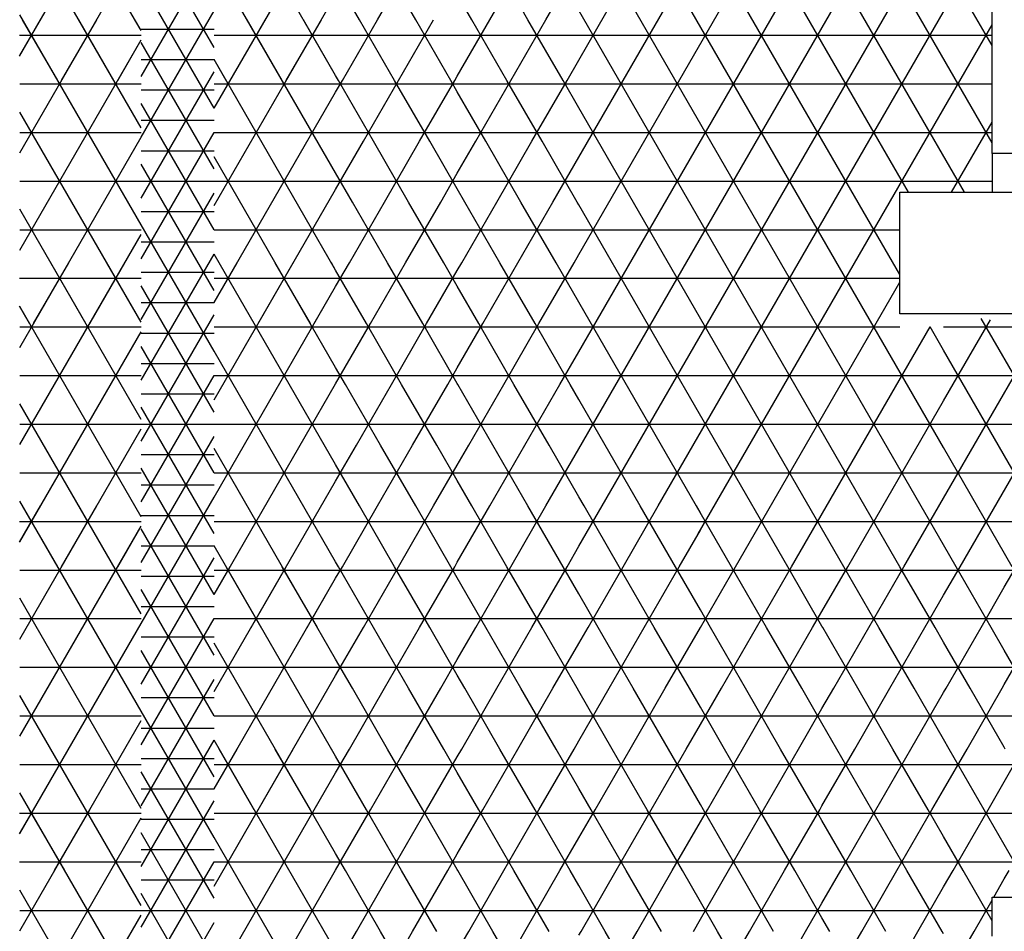
# Model space of a CAD drawing. Units: centimetres. Extents: x -301253 to -292688, y -134128 to -126305.
# Drawn here: x -296951 to -296749, y -128643 to -128455 of the extents above; entities that cross this region are included whole.
import ezdxf

# ---------------------------------------------------------------- set-up
doc = ezdxf.new("R2010")
doc.units = ezdxf.units.CM
doc.header["$MEASUREMENT"] = 0
doc.layers.get('0').update_dxf_attribs({"linetype": 'CONTINUOUS'})
for name, color, linetype in [('b_kanalina', 41, 'CONTINUOUS'), ('b_raster_901', 41, 'CONTINUOUS'), ('b_raster_alabaster', 254, 'CONTINUOUS'), ('b_raster_nieb', 141, 'CONTINUOUS')]:
    doc.layers.add(name, color=color, linetype=linetype)

msp = doc.modelspace()

# ---------------------------------------------------------------- linework, layer by layer
for p, q in [((-296751.04, -128482.75), (-296751.04, -128302.5)), ((-296745.04, -128482.75), (-296751.04, -128482.75)), ((-296751.04, -128482.75), (-296751.04, -128490.75)), ((-296751.04, -128490.75), (-296745.04, -128490.75))]:
    msp.add_line(p, q)
at = {"ltscale": 3}
for p, q in [((-296770.04, -128515.75), (-296770.04, -128490.75)), ((-296770.04, -128490.75), (-296745.04, -128490.75)), ((-296745.04, -128515.75), (-296770.04, -128515.75)), ((-296751.04, -128635.75), (-296745.04, -128635.75)), ((-296751.04, -128643.75), (-296751.04, -128635.75))]:
    msp.add_line(p, q, dxfattribs=at)
at = {"layer": 'b_kanalina', "ltscale": 3}
for p, q in [((-296911.04, -128460.95), (-296926.04, -128434.97)), ((-296926.04, -128466.92), (-296911.04, -128440.94)), ((-296911.04, -128473.45), (-296926.04, -128447.47)), ((-296926.04, -128479.42), (-296911.04, -128453.44)), ((-296926.04, -128457.19), (-296911.04, -128457.19)), ((-296911.04, -128485.95), (-296926.04, -128459.97)), ((-296926.04, -128463.44), (-296911.04, -128463.44)), ((-296926.04, -128491.92), (-296911.04, -128465.94)), ((-296926.04, -128469.69), (-296911.04, -128469.69)), ((-296911.04, -128498.45), (-296926.04, -128472.47)), ((-296926.04, -128475.94), (-296911.04, -128475.94)), ((-296926.04, -128504.42), (-296911.04, -128478.44)), ((-296926.04, -128482.19), (-296911.04, -128482.19)), ((-296911.04, -128510.95), (-296926.04, -128484.97)), ((-296926.04, -128488.44), (-296911.04, -128488.44)), ((-296926.04, -128516.92), (-296911.04, -128490.94)), ((-296926.04, -128494.69), (-296911.04, -128494.69)), ((-296911.04, -128523.45), (-296926.04, -128497.47)), ((-296926.04, -128500.94), (-296911.04, -128500.94)), ((-296926.04, -128529.42), (-296911.04, -128503.44)), ((-296926.04, -128507.19), (-296911.04, -128507.19)), ((-296911.04, -128535.95), (-296926.04, -128509.97)), ((-296926.04, -128513.44), (-296911.04, -128513.44)), ((-296926.04, -128541.92), (-296911.04, -128515.94)), ((-296926.04, -128519.69), (-296911.04, -128519.69)), ((-296911.04, -128548.45), (-296926.04, -128522.47)), ((-296926.04, -128525.94), (-296911.04, -128525.94)), ((-296926.04, -128554.42), (-296911.04, -128528.44)), ((-296926.04, -128532.19), (-296911.04, -128532.19)), ((-296911.04, -128560.95), (-296926.04, -128534.97)), ((-296926.04, -128538.44), (-296911.04, -128538.44)), ((-296926.04, -128566.92), (-296911.04, -128540.94)), ((-296926.04, -128544.69), (-296911.04, -128544.69)), ((-296911.04, -128573.45), (-296926.04, -128547.47)), ((-296926.04, -128550.94), (-296911.04, -128550.94)), ((-296926.04, -128579.42), (-296911.04, -128553.44)), ((-296926.04, -128557.19), (-296911.04, -128557.19)), ((-296911.04, -128585.95), (-296926.04, -128559.97)), ((-296926.04, -128563.44), (-296911.04, -128563.44)), ((-296926.04, -128591.92), (-296911.04, -128565.94)), ((-296926.04, -128569.69), (-296911.04, -128569.69)), ((-296911.04, -128598.45), (-296926.04, -128572.47)), ((-296926.04, -128575.94), (-296911.04, -128575.94)), ((-296926.04, -128604.42), (-296911.04, -128578.44)), ((-296926.04, -128582.19), (-296911.04, -128582.19)), ((-296911.04, -128610.95), (-296926.04, -128584.97)), ((-296926.04, -128588.44), (-296911.04, -128588.44)), ((-296926.04, -128616.92), (-296911.04, -128590.94)), ((-296926.04, -128594.69), (-296911.04, -128594.69)), ((-296911.04, -128623.45), (-296926.04, -128597.47)), ((-296926.04, -128600.94), (-296911.04, -128600.94)), ((-296926.04, -128629.42), (-296911.04, -128603.44)), ((-296926.04, -128607.19), (-296911.04, -128607.19)), ((-296911.04, -128635.95), (-296926.04, -128609.97)), ((-296926.04, -128613.44), (-296911.04, -128613.44)), ((-296926.04, -128641.92), (-296911.04, -128615.94)), ((-296926.04, -128619.69), (-296911.04, -128619.69)), ((-296911.04, -128648.45), (-296926.04, -128622.47)), ((-296926.04, -128625.94), (-296911.04, -128625.94)), ((-296926.04, -128654.42), (-296911.04, -128628.44)), ((-296926.04, -128632.19), (-296911.04, -128632.19)), ((-296911.04, -128660.95), (-296926.04, -128634.97)), ((-296926.04, -128638.44), (-296911.04, -128638.44)), ((-296926.04, -128666.92), (-296911.04, -128640.94))]:
    msp.add_line(p, q, dxfattribs=at)
at = {"layer": 'b_raster_901', "ltscale": 3}
for p, q in [((-296926.04, -128457.47), (-296950.99, -128414.25)), ((-296950.99, -128462.64), (-296926.04, -128419.42)), ((-296886.04, -128466.75), (-296911.04, -128423.45)), ((-296911.04, -128473.44), (-296886.04, -128430.14)), ((-296926.04, -128477.47), (-296950.99, -128434.25)), ((-296950.99, -128482.64), (-296926.04, -128439.42)), ((-296886.04, -128486.75), (-296911.04, -128443.45)), ((-296911.04, -128493.44), (-296886.04, -128450.14)), ((-296926.04, -128497.47), (-296950.99, -128454.25)), ((-296950.99, -128458.44), (-296926.04, -128458.44)), ((-296911.04, -128458.44), (-296886.04, -128458.44)), ((-296950.99, -128502.64), (-296926.04, -128459.42)), ((-296886.04, -128506.75), (-296911.04, -128463.45)), ((-296950.99, -128468.44), (-296926.04, -128468.44)), ((-296911.04, -128468.44), (-296886.04, -128468.44)), ((-296886.04, -128470.14), (-296884.65, -128467.75)), ((-296886.04, -128468.44), (-296861.04, -128468.44)), ((-296878.24, -128480.25), (-296885.46, -128467.75)), ((-296880.32, -128480.25), (-296873.11, -128467.75)), ((-296866.69, -128480.25), (-296873.91, -128467.75)), ((-296868.77, -128480.25), (-296861.56, -128467.75)), ((-296861.04, -128470.05), (-296862.36, -128467.75)), ((-296861.04, -128468.44), (-296836.04, -128468.44)), ((-296857.23, -128480.25), (-296850.01, -128467.75)), ((-296843.6, -128480.25), (-296850.82, -128467.75)), ((-296845.68, -128480.25), (-296838.46, -128467.75)), ((-296836.04, -128473.35), (-296839.27, -128467.75)), ((-296911.04, -128513.44), (-296886.04, -128470.14)), ((-296855.15, -128480.25), (-296861.04, -128470.05)), ((-296926.04, -128517.47), (-296950.99, -128474.25)), ((-296950.99, -128478.44), (-296926.04, -128478.44)), ((-296911.04, -128478.44), (-296886.04, -128478.44)), ((-296886.04, -128478.44), (-296861.04, -128478.44)), ((-296861.04, -128478.44), (-296836.04, -128478.44)), ((-296950.99, -128522.64), (-296926.04, -128479.42)), ((-296886.04, -128526.75), (-296911.04, -128483.45)), ((-296950.99, -128488.44), (-296926.04, -128488.44)), ((-296911.04, -128488.44), (-296886.04, -128488.44)), ((-296911.04, -128533.44), (-296886.04, -128490.14)), ((-296926.04, -128537.47), (-296950.99, -128494.25)), ((-296950.99, -128498.44), (-296926.04, -128498.44)), ((-296950.99, -128542.64), (-296926.04, -128499.42)), ((-296911.04, -128498.44), (-296886.04, -128498.44)), ((-296886.04, -128546.75), (-296911.04, -128503.45)), ((-296886.04, -128510.14), (-296883.21, -128505.25)), ((-296878.88, -128517.75), (-296871.66, -128505.25)), ((-296868.14, -128517.75), (-296875.36, -128505.25)), ((-296861.04, -128510.05), (-296863.81, -128505.25)), ((-296879.69, -128517.75), (-296886.04, -128506.75)), ((-296867.33, -128517.75), (-296861.04, -128506.84)), ((-296950.99, -128508.44), (-296926.04, -128508.44)), ((-296911.04, -128508.44), (-296886.04, -128508.44)), ((-296886.04, -128508.44), (-296861.04, -128508.44)), ((-296911.04, -128553.44), (-296886.04, -128510.14)), ((-296926.04, -128557.47), (-296950.99, -128514.25)), ((-296950.99, -128518.44), (-296926.04, -128518.44)), ((-296950.99, -128562.64), (-296926.04, -128519.42)), ((-296911.04, -128518.44), (-296886.04, -128518.44)), ((-296886.04, -128566.75), (-296911.04, -128523.45)), ((-296950.99, -128528.44), (-296926.04, -128528.44)), ((-296911.04, -128528.44), (-296886.04, -128528.44)), ((-296911.04, -128573.44), (-296886.04, -128530.14)), ((-296926.04, -128577.47), (-296950.99, -128534.25)), ((-296950.99, -128538.44), (-296926.04, -128538.44)), ((-296950.99, -128582.64), (-296926.04, -128539.42)), ((-296911.04, -128538.44), (-296886.04, -128538.44)), ((-296886.04, -128586.75), (-296911.04, -128543.45)), ((-296886.04, -128550.14), (-296881.77, -128542.75)), ((-296877.44, -128555.25), (-296870.22, -128542.75)), ((-296869.58, -128555.25), (-296876.8, -128542.75)), ((-296861.04, -128550.05), (-296865.25, -128542.75)), ((-296861.04, -128546.84), (-296858.67, -128542.75)), ((-296854.34, -128555.25), (-296847.12, -128542.75)), ((-296846.49, -128555.25), (-296853.7, -128542.75)), ((-296842.79, -128555.25), (-296836.04, -128543.54)), ((-296836.04, -128553.35), (-296842.16, -128542.75)), ((-296881.13, -128555.25), (-296886.04, -128546.75)), ((-296865.89, -128555.25), (-296861.04, -128546.84)), ((-296950.99, -128548.44), (-296926.04, -128548.44)), ((-296911.04, -128548.44), (-296886.04, -128548.44)), ((-296911.04, -128593.44), (-296886.04, -128550.14)), ((-296886.04, -128548.44), (-296861.04, -128548.44)), ((-296861.04, -128548.44), (-296836.04, -128548.44)), ((-296858.03, -128555.25), (-296861.04, -128550.05)), ((-296926.04, -128597.47), (-296950.99, -128554.25)), ((-296836.04, -128563.54), (-296831.25, -128555.25)), ((-296827.72, -128567.75), (-296834.94, -128555.25)), ((-296826.92, -128567.75), (-296819.7, -128555.25)), ((-296816.18, -128567.75), (-296823.39, -128555.25)), ((-296811.04, -128556.65), (-296811.85, -128555.25)), ((-296950.99, -128558.44), (-296926.04, -128558.44)), ((-296950.99, -128602.64), (-296926.04, -128559.42)), ((-296911.04, -128558.44), (-296886.04, -128558.44)), ((-296836.04, -128558.44), (-296811.04, -128558.44)), ((-296815.37, -128567.75), (-296811.04, -128560.24)), ((-296886.04, -128606.75), (-296911.04, -128563.45)), ((-296950.99, -128568.44), (-296926.04, -128568.44)), ((-296911.04, -128568.44), (-296886.04, -128568.44)), ((-296811.04, -128580.24), (-296803.82, -128567.75)), ((-296811.04, -128568.44), (-296786.04, -128568.44)), ((-296797.41, -128580.25), (-296804.63, -128567.75)), ((-296799.49, -128580.25), (-296792.28, -128567.75)), ((-296786.04, -128579.95), (-296793.08, -128567.75)), ((-296761.04, -128573.63), (-296757.63, -128567.75)), ((-296761.04, -128568.44), (-296748.54, -128568.44)), ((-296751.22, -128580.25), (-296758.44, -128567.75)), ((-296911.04, -128613.44), (-296886.04, -128570.14)), ((-296753.3, -128580.25), (-296748.54, -128571.98)), ((-296926.04, -128617.47), (-296950.99, -128574.25)), ((-296950.99, -128578.44), (-296926.04, -128578.44)), ((-296911.04, -128578.44), (-296886.04, -128578.44)), ((-296808.96, -128580.25), (-296811.04, -128576.65)), ((-296811.04, -128578.44), (-296786.04, -128578.44)), ((-296787.95, -128580.25), (-296786.04, -128576.94)), ((-296761.04, -128578.44), (-296748.54, -128578.44)), ((-296950.99, -128622.64), (-296926.04, -128579.42)), ((-296886.04, -128590.14), (-296880.32, -128580.25)), ((-296871.03, -128592.75), (-296878.24, -128580.25)), ((-296875.99, -128592.75), (-296868.77, -128580.25)), ((-296861.04, -128590.05), (-296866.69, -128580.25)), ((-296836.04, -128583.54), (-296834.13, -128580.25)), ((-296824.84, -128592.75), (-296832.05, -128580.25)), ((-296829.8, -128592.75), (-296822.59, -128580.25)), ((-296813.29, -128592.75), (-296820.51, -128580.25)), ((-296818.26, -128592.75), (-296811.04, -128580.25)), ((-296886.04, -128626.75), (-296911.04, -128583.45)), ((-296950.99, -128588.44), (-296926.04, -128588.44)), ((-296911.04, -128588.44), (-296886.04, -128588.44)), ((-296882.57, -128592.75), (-296886.04, -128586.75)), ((-296886.04, -128588.44), (-296861.04, -128588.44)), ((-296864.44, -128592.75), (-296861.04, -128586.84)), ((-296836.04, -128588.44), (-296811.04, -128588.44)), ((-296911.04, -128633.44), (-296886.04, -128590.14)), ((-296811.04, -128600.24), (-296806.71, -128592.75)), ((-296802.38, -128605.25), (-296795.16, -128592.75)), ((-296794.53, -128605.25), (-296801.74, -128592.75)), ((-296786.04, -128599.95), (-296790.2, -128592.75)), ((-296786.04, -128596.94), (-296783.62, -128592.75)), ((-296779.29, -128605.25), (-296772.07, -128592.75)), ((-296771.43, -128605.25), (-296778.65, -128592.75)), ((-296761.04, -128603.25), (-296767.1, -128592.75)), ((-296926.04, -128637.47), (-296950.99, -128594.25)), ((-296767.74, -128605.25), (-296761.04, -128593.63)), ((-296806.07, -128605.25), (-296811.04, -128596.65)), ((-296950.99, -128598.44), (-296926.04, -128598.44)), ((-296911.04, -128598.44), (-296886.04, -128598.44)), ((-296811.04, -128598.44), (-296786.04, -128598.44)), ((-296790.83, -128605.25), (-296786.04, -128596.94)), ((-296786.04, -128598.44), (-296761.04, -128598.44)), ((-296950.99, -128642.64), (-296926.04, -128599.42)), ((-296782.98, -128605.25), (-296786.04, -128599.95)), ((-296886.04, -128646.75), (-296911.04, -128603.45)), ((-296861.04, -128606.84), (-296860.11, -128605.25)), ((-296855.78, -128617.75), (-296848.57, -128605.25)), ((-296845.04, -128617.75), (-296852.26, -128605.25)), ((-296844.24, -128617.75), (-296837.02, -128605.25)), ((-296836.04, -128613.35), (-296840.71, -128605.25)), ((-296832.69, -128617.75), (-296825.47, -128605.25)), ((-296821.95, -128617.75), (-296829.17, -128605.25)), ((-296821.14, -128617.75), (-296813.93, -128605.25)), ((-296811.04, -128616.65), (-296817.62, -128605.25)), ((-296950.99, -128608.44), (-296926.04, -128608.44)), ((-296911.04, -128608.44), (-296886.04, -128608.44)), ((-296861.04, -128608.44), (-296836.04, -128608.44)), ((-296836.04, -128608.44), (-296811.04, -128608.44)), ((-296911.04, -128653.44), (-296886.04, -128610.14)), ((-296856.59, -128617.75), (-296861.04, -128610.05)), ((-296926.04, -128657.47), (-296950.99, -128614.25)), ((-296833.5, -128617.75), (-296836.04, -128613.35)), ((-296950.99, -128618.44), (-296926.04, -128618.44)), ((-296911.04, -128618.44), (-296886.04, -128618.44)), ((-296950.99, -128662.64), (-296926.04, -128619.42)), ((-296886.04, -128666.75), (-296911.04, -128623.45)), ((-296950.99, -128628.44), (-296926.04, -128628.44)), ((-296911.04, -128628.44), (-296886.04, -128628.44)), ((-296911.04, -128673.44), (-296886.04, -128630.14)), ((-296853.7, -128642.75), (-296860.92, -128630.25)), ((-296858.67, -128642.75), (-296851.45, -128630.25)), ((-296842.16, -128642.75), (-296849.37, -128630.25)), ((-296847.12, -128642.75), (-296839.91, -128630.25)), ((-296836.04, -128633.35), (-296837.83, -128630.25)), ((-296926.04, -128677.47), (-296950.99, -128634.25)), ((-296950.99, -128638.44), (-296926.04, -128638.44)), ((-296911.04, -128638.44), (-296886.04, -128638.44)), ((-296861.04, -128638.44), (-296836.04, -128638.44)), ((-296950.99, -128682.64), (-296926.04, -128639.42)), ((-296886.04, -128650.14), (-296881.77, -128642.75)), ((-296877.44, -128655.25), (-296870.22, -128642.75)), ((-296869.58, -128655.25), (-296876.8, -128642.75))]:
    msp.add_line(p, q, dxfattribs=at)
at = {"layer": 'b_raster_alabaster', "ltscale": 3}
for p, q in [((-296761.04, -128553.63), (-296595.04, -128266.11)), ((-296757.63, -128567.75), (-296595.04, -128286.11)), ((-296751.04, -128460.57), (-296836.04, -128313.35)), ((-296836.04, -128463.54), (-296751.04, -128316.31)), ((-296751.04, -128480.57), (-296836.04, -128333.35)), ((-296836.04, -128483.54), (-296751.04, -128336.31)), ((-296756.71, -128490.75), (-296836.04, -128353.35)), ((-296836.04, -128503.54), (-296751.04, -128356.31)), ((-296768.26, -128490.75), (-296836.04, -128373.35)), ((-296836.04, -128523.54), (-296751.04, -128376.31)), ((-296770.04, -128507.67), (-296836.04, -128393.35)), ((-296836.04, -128543.54), (-296751.04, -128396.31)), ((-296761.04, -128543.25), (-296836.04, -128413.35)), ((-296831.25, -128555.25), (-296751.04, -128416.31)), ((-296761.04, -128563.25), (-296836.04, -128433.35)), ((-296819.7, -128555.25), (-296751.04, -128436.31)), ((-296877.44, -128455.25), (-296870.22, -128442.75)), ((-296869.58, -128455.25), (-296876.8, -128442.75)), ((-296854.34, -128455.25), (-296847.12, -128442.75)), ((-296846.49, -128455.25), (-296853.7, -128442.75)), ((-296842.79, -128455.25), (-296836.04, -128443.54)), ((-296881.13, -128455.25), (-296886.04, -128446.75)), ((-296858.03, -128455.25), (-296861.04, -128450.05)), ((-296769.99, -128567.75), (-296836.04, -128453.35)), ((-296884.65, -128467.75), (-296877.44, -128455.25)), ((-296873.91, -128467.75), (-296881.13, -128455.25)), ((-296873.11, -128467.75), (-296865.89, -128455.25)), ((-296862.36, -128467.75), (-296869.58, -128455.25)), ((-296861.04, -128466.84), (-296854.34, -128455.25)), ((-296850.82, -128467.75), (-296858.03, -128455.25)), ((-296850.01, -128467.75), (-296842.79, -128455.25)), ((-296839.27, -128467.75), (-296846.49, -128455.25)), ((-296811.47, -128561), (-296751.04, -128456.31)), ((-296886.04, -128458.44), (-296861.04, -128458.44)), ((-296861.04, -128458.44), (-296836.04, -128458.44)), ((-296836.04, -128458.44), (-296751.04, -128458.44)), ((-296838.46, -128467.75), (-296836.04, -128463.54)), ((-296885.46, -128467.75), (-296886.04, -128466.75)), ((-296861.56, -128467.75), (-296861.04, -128466.84)), ((-296836.04, -128468.44), (-296751.04, -128468.44)), ((-296781.54, -128567.75), (-296836.04, -128473.35)), ((-296759.37, -128490.75), (-296751.04, -128476.31)), ((-296836.04, -128478.44), (-296751.04, -128478.44)), ((-296861.04, -128486.84), (-296857.23, -128480.25)), ((-296847.93, -128492.75), (-296855.15, -128480.25)), ((-296852.9, -128492.75), (-296845.68, -128480.25)), ((-296836.38, -128492.75), (-296843.6, -128480.25)), ((-296841.35, -128492.75), (-296836.04, -128483.54)), ((-296861.04, -128488.44), (-296836.04, -128488.44)), ((-296836.04, -128488.44), (-296751.04, -128488.44)), ((-296859.48, -128492.75), (-296861.04, -128490.05)), ((-296883.21, -128505.25), (-296875.99, -128492.75)), ((-296875.36, -128505.25), (-296882.57, -128492.75)), ((-296871.66, -128505.25), (-296864.44, -128492.75)), ((-296863.81, -128505.25), (-296871.03, -128492.75)), ((-296860.11, -128505.25), (-296852.9, -128492.75)), ((-296852.26, -128505.25), (-296859.48, -128492.75)), ((-296848.57, -128505.25), (-296841.35, -128492.75)), ((-296840.71, -128505.25), (-296847.93, -128492.75)), ((-296836.04, -128493.35), (-296836.38, -128492.75)), ((-296793.08, -128567.75), (-296836.04, -128493.35)), ((-296886.04, -128498.44), (-296861.04, -128498.44)), ((-296861.04, -128498.44), (-296836.04, -128498.44)), ((-296836.04, -128498.44), (-296770.04, -128498.44)), ((-296837.02, -128505.25), (-296836.04, -128503.54)), ((-296836.04, -128508.44), (-296770.04, -128508.44)), ((-296803.82, -128567.75), (-296770.04, -128509.22)), ((-296804.63, -128567.75), (-296836.04, -128513.35)), ((-296886.04, -128530.14), (-296878.88, -128517.75)), ((-296872.47, -128530.25), (-296879.69, -128517.75)), ((-296874.55, -128530.25), (-296867.33, -128517.75)), ((-296861.04, -128530.05), (-296868.14, -128517.75)), ((-296861.04, -128526.84), (-296855.78, -128517.75)), ((-296849.37, -128530.25), (-296856.59, -128517.75)), ((-296851.45, -128530.25), (-296844.24, -128517.75)), ((-296837.83, -128530.25), (-296845.04, -128517.75)), ((-296761.04, -128533.63), (-296751.4, -128516.95)), ((-296723.8, -128567.75), (-296753.26, -128516.72)), ((-296886.04, -128518.44), (-296861.04, -128518.44)), ((-296861.04, -128518.44), (-296836.04, -128518.44)), ((-296836.04, -128518.44), (-296770.04, -128518.44)), ((-296792.28, -128567.75), (-296763.81, -128518.44)), ((-296761.04, -128523.25), (-296763.81, -128518.44)), ((-296761.04, -128518.44), (-296595.04, -128518.44)), ((-296839.91, -128530.25), (-296836.04, -128523.54)), ((-296735.35, -128567.75), (-296761.04, -128523.25)), ((-296884.02, -128530.25), (-296886.04, -128526.75)), ((-296863, -128530.25), (-296861.04, -128526.84)), ((-296886.04, -128528.44), (-296861.04, -128528.44)), ((-296861.04, -128528.44), (-296836.04, -128528.44)), ((-296836.04, -128528.44), (-296761.04, -128528.44)), ((-296761.04, -128528.44), (-296595.04, -128528.44)), ((-296860.92, -128530.25), (-296861.04, -128530.05)), ((-296853.7, -128542.75), (-296860.92, -128530.25)), ((-296858.67, -128542.75), (-296851.45, -128530.25)), ((-296842.16, -128542.75), (-296849.37, -128530.25)), ((-296847.12, -128542.75), (-296839.91, -128530.25)), ((-296836.04, -128533.35), (-296837.83, -128530.25)), ((-296823.39, -128555.25), (-296836.04, -128533.35)), ((-296780.73, -128567.75), (-296761.04, -128533.63)), ((-296861.04, -128538.44), (-296836.04, -128538.44)), ((-296836.04, -128538.44), (-296761.04, -128538.44)), ((-296761.04, -128538.44), (-296595.04, -128538.44)), ((-296746.89, -128567.75), (-296761.04, -128543.25)), ((-296836.04, -128548.44), (-296761.04, -128548.44)), ((-296761.04, -128548.44), (-296595.04, -128548.44)), ((-296834.94, -128555.25), (-296836.04, -128553.35)), ((-296769.18, -128567.75), (-296761.04, -128553.63)), ((-296884.65, -128567.75), (-296877.44, -128555.25)), ((-296873.91, -128567.75), (-296881.13, -128555.25)), ((-296873.11, -128567.75), (-296865.89, -128555.25)), ((-296862.36, -128567.75), (-296869.58, -128555.25)), ((-296861.04, -128566.84), (-296854.34, -128555.25)), ((-296850.82, -128567.75), (-296858.03, -128555.25)), ((-296850.01, -128567.75), (-296842.79, -128555.25)), ((-296839.27, -128567.75), (-296846.49, -128555.25)), ((-296886.04, -128558.44), (-296861.04, -128558.44)), ((-296861.04, -128558.44), (-296836.04, -128558.44)), ((-296811.64, -128558.44), (-296761.04, -128558.44)), ((-296761.04, -128558.44), (-296595.04, -128558.44)), ((-296838.46, -128567.75), (-296836.04, -128563.54)), ((-296758.44, -128567.75), (-296761.04, -128563.25)), ((-296885.46, -128567.75), (-296886.04, -128566.75)), ((-296886.04, -128570.14), (-296884.65, -128567.75)), ((-296886.04, -128568.44), (-296861.04, -128568.44)), ((-296878.24, -128580.25), (-296885.46, -128567.75)), ((-296880.32, -128580.25), (-296873.11, -128567.75)), ((-296866.69, -128580.25), (-296873.91, -128567.75)), ((-296868.77, -128580.25), (-296861.56, -128567.75)), ((-296861.04, -128570.05), (-296862.36, -128567.75)), ((-296861.56, -128567.75), (-296861.04, -128566.84)), ((-296836.04, -128568.44), (-296811.04, -128568.44)), ((-296834.13, -128580.25), (-296826.92, -128567.75)), ((-296820.51, -128580.25), (-296827.72, -128567.75)), ((-296822.59, -128580.25), (-296815.37, -128567.75)), ((-296811.04, -128576.65), (-296816.18, -128567.75)), ((-296748.54, -128571.98), (-296746.09, -128567.75)), ((-296748.54, -128568.44), (-296745.04, -128568.44)), ((-296832.05, -128580.25), (-296836.04, -128573.35)), ((-296886.04, -128578.44), (-296861.04, -128578.44)), ((-296836.04, -128578.44), (-296811.04, -128578.44)), ((-296748.54, -128578.44), (-296745.04, -128578.44)), ((-296861.04, -128586.84), (-296857.23, -128580.25)), ((-296847.93, -128592.75), (-296855.15, -128580.25)), ((-296852.9, -128592.75), (-296845.68, -128580.25)), ((-296836.38, -128592.75), (-296843.6, -128580.25)), ((-296811.04, -128580.25), (-296811.04, -128580.24)), ((-296801.74, -128592.75), (-296808.96, -128580.25)), ((-296806.71, -128592.75), (-296799.49, -128580.25)), ((-296790.2, -128592.75), (-296797.41, -128580.25)), ((-296795.16, -128592.75), (-296787.95, -128580.25)), ((-296778.65, -128592.75), (-296785.87, -128580.25)), ((-296783.62, -128592.75), (-296776.4, -128580.25)), ((-296767.1, -128592.75), (-296774.32, -128580.25)), ((-296772.07, -128592.75), (-296764.85, -128580.25)), ((-296761.04, -128583.25), (-296762.77, -128580.25)), ((-296841.35, -128592.75), (-296836.04, -128583.54)), ((-296745.04, -128590.97), (-296748.54, -128584.9)), ((-296748.54, -128591.98), (-296745.04, -128585.92)), ((-296861.04, -128588.44), (-296836.04, -128588.44)), ((-296811.04, -128588.44), (-296786.04, -128588.44)), ((-296786.04, -128588.44), (-296761.04, -128588.44)), ((-296748.54, -128588.44), (-296745.04, -128588.44)), ((-296859.48, -128592.75), (-296861.04, -128590.05)), ((-296860.11, -128605.25), (-296852.9, -128592.75)), ((-296852.26, -128605.25), (-296859.48, -128592.75)), ((-296848.57, -128605.25), (-296841.35, -128592.75)), ((-296840.71, -128605.25), (-296847.93, -128592.75)), ((-296836.04, -128593.35), (-296836.38, -128592.75)), ((-296761.04, -128593.63), (-296760.52, -128592.75)), ((-296756.19, -128605.25), (-296748.97, -128592.75)), ((-296748.54, -128604.9), (-296755.55, -128592.75)), ((-296861.04, -128598.44), (-296836.04, -128598.44)), ((-296761.04, -128598.44), (-296748.54, -128598.44)), ((-296748.54, -128598.44), (-296745.04, -128598.44)), ((-296837.02, -128605.25), (-296836.04, -128603.54)), ((-296759.89, -128605.25), (-296761.04, -128603.25)), ((-296748.34, -128605.25), (-296748.54, -128604.9)), ((-296886.04, -128610.14), (-296883.21, -128605.25)), ((-296879.69, -128617.75), (-296886.04, -128606.75)), ((-296878.88, -128617.75), (-296871.66, -128605.25)), ((-296868.14, -128617.75), (-296875.36, -128605.25)), ((-296867.33, -128617.75), (-296861.04, -128606.84)), ((-296861.04, -128610.05), (-296863.81, -128605.25)), ((-296809.6, -128617.75), (-296802.38, -128605.25)), ((-296798.86, -128617.75), (-296806.07, -128605.25)), ((-296798.05, -128617.75), (-296790.83, -128605.25)), ((-296787.31, -128617.75), (-296794.53, -128605.25)), ((-296761.04, -128613.63), (-296756.19, -128605.25)), ((-296752.67, -128617.75), (-296759.89, -128605.25)), ((-296748.54, -128611.98), (-296745.04, -128605.92)), ((-296886.04, -128608.44), (-296861.04, -128608.44)), ((-296811.04, -128608.44), (-296786.04, -128608.44)), ((-296761.04, -128608.44), (-296748.54, -128608.44)), ((-296748.54, -128608.44), (-296745.04, -128608.44)), ((-296751.86, -128617.75), (-296748.54, -128611.98)), ((-296810.4, -128617.75), (-296811.04, -128616.65)), ((-296786.5, -128617.75), (-296786.04, -128616.94)), ((-296886.04, -128630.14), (-296878.88, -128617.75)), ((-296886.04, -128618.44), (-296861.04, -128618.44)), ((-296872.47, -128630.25), (-296879.69, -128617.75)), ((-296874.55, -128630.25), (-296867.33, -128617.75)), ((-296861.04, -128630.05), (-296868.14, -128617.75)), ((-296836.04, -128623.54), (-296832.69, -128617.75)), ((-296836.04, -128618.44), (-296811.04, -128618.44)), ((-296826.28, -128630.25), (-296833.5, -128617.75)), ((-296828.36, -128630.25), (-296821.14, -128617.75)), ((-296814.73, -128630.25), (-296821.95, -128617.75)), ((-296811.04, -128620.24), (-296809.6, -128617.75)), ((-296811.04, -128618.44), (-296786.04, -128618.44)), ((-296803.19, -128630.25), (-296810.4, -128617.75)), ((-296805.27, -128630.25), (-296798.05, -128617.75)), ((-296791.64, -128630.25), (-296798.86, -128617.75)), ((-296793.72, -128630.25), (-296786.5, -128617.75)), ((-296786.04, -128619.95), (-296787.31, -128617.75)), ((-296786.04, -128618.44), (-296761.04, -128618.44)), ((-296782.17, -128630.25), (-296774.96, -128617.75)), ((-296768.55, -128630.25), (-296775.76, -128617.75)), ((-296770.63, -128630.25), (-296763.41, -128617.75)), ((-296761.04, -128623.25), (-296764.22, -128617.75)), ((-296761.04, -128618.44), (-296748.54, -128618.44)), ((-296759.08, -128630.25), (-296751.86, -128617.75)), ((-296748.54, -128624.9), (-296752.67, -128617.75)), ((-296748.54, -128618.44), (-296745.04, -128618.44)), ((-296816.81, -128630.25), (-296811.04, -128620.24)), ((-296780.09, -128630.25), (-296786.04, -128619.95)), ((-296757, -128630.25), (-296761.04, -128623.25)), ((-296745.45, -128630.25), (-296748.54, -128624.9)), ((-296884.02, -128630.25), (-296886.04, -128626.75)), ((-296863, -128630.25), (-296861.04, -128626.84)), ((-296886.04, -128628.44), (-296861.04, -128628.44)), ((-296836.04, -128628.44), (-296811.04, -128628.44)), ((-296811.04, -128628.44), (-296786.04, -128628.44)), ((-296786.04, -128628.44), (-296761.04, -128628.44)), ((-296761.04, -128628.44), (-296748.54, -128628.44)), ((-296748.54, -128628.44), (-296745.04, -128628.44)), ((-296835.58, -128642.75), (-296828.36, -128630.25)), ((-296819.06, -128642.75), (-296826.28, -128630.25)), ((-296824.03, -128642.75), (-296816.81, -128630.25)), ((-296811.04, -128636.65), (-296814.73, -128630.25)), ((-296811.04, -128640.24), (-296805.27, -128630.25)), ((-296795.97, -128642.75), (-296803.19, -128630.25)), ((-296800.94, -128642.75), (-296793.72, -128630.25)), ((-296786.04, -128639.95), (-296791.64, -128630.25)), ((-296786.04, -128636.94), (-296782.17, -128630.25)), ((-296772.88, -128642.75), (-296780.09, -128630.25)), ((-296777.84, -128642.75), (-296770.63, -128630.25)), ((-296761.33, -128642.75), (-296768.55, -128630.25)), ((-296761.04, -128633.63), (-296759.08, -128630.25)), ((-296751.04, -128640.57), (-296757, -128630.25)), ((-296748.54, -128631.98), (-296747.53, -128630.25)), ((-296750.71, -128635.75), (-296748.54, -128631.98)), ((-296830.61, -128642.75), (-296836.04, -128633.35)), ((-296766.3, -128642.75), (-296761.04, -128633.63)), ((-296807.52, -128642.75), (-296811.04, -128636.65)), ((-296789.39, -128642.75), (-296786.04, -128636.94)), ((-296754.75, -128642.75), (-296751.04, -128636.31)), ((-296836.04, -128638.44), (-296811.04, -128638.44)), ((-296811.04, -128638.44), (-296786.04, -128638.44)), ((-296786.04, -128638.44), (-296761.04, -128638.44)), ((-296761.04, -128638.44), (-296751.04, -128638.44)), ((-296812.48, -128642.75), (-296811.04, -128640.24)), ((-296784.42, -128642.75), (-296786.04, -128639.95)), ((-296861.04, -128646.84), (-296858.67, -128642.75)), ((-296854.34, -128655.25), (-296847.12, -128642.75)), ((-296846.49, -128655.25), (-296853.7, -128642.75)), ((-296836.04, -128643.54), (-296835.58, -128642.75)), ((-296831.25, -128655.25), (-296824.03, -128642.75)), ((-296823.39, -128655.25), (-296830.61, -128642.75)), ((-296808.15, -128655.25), (-296800.94, -128642.75)), ((-296800.3, -128655.25), (-296807.52, -128642.75)), ((-296796.61, -128655.25), (-296789.39, -128642.75)), ((-296785.06, -128655.25), (-296777.84, -128642.75)), ((-296773.51, -128655.25), (-296766.3, -128642.75)), ((-296761.04, -128643.25), (-296761.33, -128642.75)), ((-296761.04, -128653.63), (-296754.75, -128642.75))]:
    msp.add_line(p, q, dxfattribs=at)
at = {"layer": 'b_raster_nieb', "ltscale": 3}
for p, q in [((-296951.04, -128462.72), (-296946.72, -128455.25)), ((-296943.19, -128467.75), (-296950.41, -128455.25)), ((-296942.39, -128467.75), (-296935.17, -128455.25)), ((-296931.65, -128467.75), (-296938.86, -128455.25)), ((-296926.04, -128457.47), (-296927.32, -128455.25)), ((-296907.75, -128467.75), (-296900.53, -128455.25)), ((-296897.01, -128467.75), (-296904.22, -128455.25)), ((-296896.2, -128467.75), (-296888.98, -128455.25)), ((-296886.04, -128466.75), (-296892.68, -128455.25)), ((-296951.04, -128458.44), (-296926.04, -128458.44)), ((-296911.04, -128458.44), (-296886.04, -128458.44)), ((-296930.84, -128467.75), (-296926.04, -128459.42)), ((-296908.55, -128467.75), (-296911.04, -128463.45)), ((-296886.04, -128490.14), (-296880.32, -128480.25)), ((-296871.03, -128492.75), (-296878.24, -128480.25)), ((-296875.99, -128492.75), (-296868.77, -128480.25)), ((-296861.04, -128490.05), (-296866.69, -128480.25)), ((-296882.57, -128492.75), (-296886.04, -128486.75)), ((-296864.44, -128492.75), (-296861.04, -128486.84)), ((-296886.04, -128488.44), (-296861.04, -128488.44)), ((-296948.16, -128517.75), (-296940.94, -128505.25)), ((-296937.42, -128517.75), (-296944.64, -128505.25)), ((-296936.61, -128517.75), (-296929.4, -128505.25)), ((-296926.04, -128517.47), (-296933.09, -128505.25)), ((-296911.04, -128513.44), (-296906.3, -128505.25)), ((-296902.78, -128517.75), (-296910, -128505.25)), ((-296901.97, -128517.75), (-296894.76, -128505.25)), ((-296891.23, -128517.75), (-296898.45, -128505.25)), ((-296886.04, -128506.75), (-296886.9, -128505.25)), ((-296861.04, -128506.84), (-296860.11, -128505.25)), ((-296855.78, -128517.75), (-296848.57, -128505.25)), ((-296845.04, -128517.75), (-296852.26, -128505.25)), ((-296844.24, -128517.75), (-296837.02, -128505.25)), ((-296836.04, -128513.35), (-296840.71, -128505.25)), ((-296951.04, -128508.44), (-296926.04, -128508.44)), ((-296911.04, -128508.44), (-296886.04, -128508.44)), ((-296861.04, -128508.44), (-296836.04, -128508.44)), ((-296890.43, -128517.75), (-296886.04, -128510.14)), ((-296856.59, -128517.75), (-296861.04, -128510.05)), ((-296948.97, -128517.75), (-296951.04, -128514.16)), ((-296876.8, -128542.75), (-296884.02, -128530.25)), ((-296881.77, -128542.75), (-296874.55, -128530.25)), ((-296865.25, -128542.75), (-296872.47, -128530.25)), ((-296870.22, -128542.75), (-296863, -128530.25)), ((-296886.04, -128538.44), (-296861.04, -128538.44)), ((-296951.04, -128562.72), (-296946.72, -128555.25)), ((-296943.19, -128567.75), (-296950.41, -128555.25)), ((-296942.39, -128567.75), (-296935.17, -128555.25)), ((-296931.65, -128567.75), (-296938.86, -128555.25)), ((-296926.04, -128557.47), (-296927.32, -128555.25)), ((-296951.04, -128558.44), (-296926.04, -128558.44)), ((-296930.84, -128567.75), (-296926.04, -128559.42)), ((-296911.04, -128573.44), (-296907.75, -128567.75)), ((-296911.04, -128568.44), (-296886.04, -128568.44)), ((-296901.34, -128580.25), (-296908.55, -128567.75)), ((-296903.42, -128580.25), (-296896.2, -128567.75)), ((-296889.79, -128580.25), (-296897.01, -128567.75)), ((-296861.04, -128568.44), (-296836.04, -128568.44)), ((-296857.23, -128580.25), (-296850.01, -128567.75)), ((-296843.6, -128580.25), (-296850.82, -128567.75)), ((-296845.68, -128580.25), (-296838.46, -128567.75)), ((-296836.04, -128573.35), (-296839.27, -128567.75)), ((-296786.04, -128576.94), (-296780.73, -128567.75)), ((-296786.04, -128568.44), (-296761.04, -128568.44)), ((-296774.32, -128580.25), (-296781.54, -128567.75)), ((-296776.4, -128580.25), (-296769.18, -128567.75)), ((-296762.77, -128580.25), (-296769.99, -128567.75)), ((-296891.87, -128580.25), (-296886.04, -128570.14)), ((-296855.15, -128580.25), (-296861.04, -128570.05)), ((-296764.85, -128580.25), (-296761.04, -128573.63)), ((-296911.04, -128578.44), (-296886.04, -128578.44)), ((-296861.04, -128578.44), (-296836.04, -128578.44)), ((-296786.04, -128578.44), (-296761.04, -128578.44)), ((-296785.87, -128580.25), (-296786.04, -128579.95)), ((-296760.52, -128592.75), (-296753.3, -128580.25)), ((-296748.54, -128584.9), (-296751.22, -128580.25)), ((-296755.55, -128592.75), (-296761.04, -128583.25)), ((-296761.04, -128588.44), (-296748.54, -128588.44)), ((-296883.21, -128605.25), (-296875.99, -128592.75)), ((-296875.36, -128605.25), (-296882.57, -128592.75)), ((-296871.66, -128605.25), (-296864.44, -128592.75)), ((-296863.81, -128605.25), (-296871.03, -128592.75)), ((-296836.04, -128603.54), (-296829.8, -128592.75)), ((-296825.47, -128605.25), (-296818.26, -128592.75)), ((-296817.62, -128605.25), (-296824.84, -128592.75)), ((-296811.04, -128596.65), (-296813.29, -128592.75)), ((-296748.97, -128592.75), (-296748.54, -128591.98)), ((-296829.17, -128605.25), (-296836.04, -128593.35)), ((-296886.04, -128598.44), (-296861.04, -128598.44)), ((-296836.04, -128598.44), (-296811.04, -128598.44)), ((-296813.93, -128605.25), (-296811.04, -128600.24)), ((-296911.04, -128613.44), (-296906.3, -128605.25)), ((-296902.78, -128617.75), (-296910, -128605.25)), ((-296901.97, -128617.75), (-296894.76, -128605.25)), ((-296891.23, -128617.75), (-296898.45, -128605.25)), ((-296886.04, -128606.75), (-296886.9, -128605.25)), ((-296786.04, -128616.94), (-296779.29, -128605.25)), ((-296775.76, -128617.75), (-296782.98, -128605.25)), ((-296774.96, -128617.75), (-296767.74, -128605.25)), ((-296764.22, -128617.75), (-296771.43, -128605.25)), ((-296911.04, -128608.44), (-296886.04, -128608.44)), ((-296786.04, -128608.44), (-296761.04, -128608.44)), ((-296890.43, -128617.75), (-296886.04, -128610.14)), ((-296763.41, -128617.75), (-296761.04, -128613.63)), ((-296951.04, -128622.72), (-296948.16, -128617.75)), ((-296951.04, -128618.44), (-296926.04, -128618.44)), ((-296941.75, -128630.25), (-296948.97, -128617.75)), ((-296943.83, -128630.25), (-296936.61, -128617.75)), ((-296930.2, -128630.25), (-296937.42, -128617.75)), ((-296861.04, -128626.84), (-296855.78, -128617.75)), ((-296861.04, -128618.44), (-296836.04, -128618.44)), ((-296849.37, -128630.25), (-296856.59, -128617.75)), ((-296851.45, -128630.25), (-296844.24, -128617.75)), ((-296837.83, -128630.25), (-296845.04, -128617.75)), ((-296932.28, -128630.25), (-296926.04, -128619.42)), ((-296839.91, -128630.25), (-296836.04, -128623.54)), ((-296951.04, -128628.44), (-296926.04, -128628.44)), ((-296861.04, -128628.44), (-296836.04, -128628.44)), ((-296876.8, -128642.75), (-296884.02, -128630.25)), ((-296881.77, -128642.75), (-296874.55, -128630.25)), ((-296865.25, -128642.75), (-296872.47, -128630.25)), ((-296870.22, -128642.75), (-296863, -128630.25)), ((-296860.92, -128630.25), (-296861.04, -128630.05)), ((-296886.04, -128638.44), (-296861.04, -128638.44))]:
    msp.add_line(p, q, dxfattribs=at)

doc.saveas('drawing.dxf')
